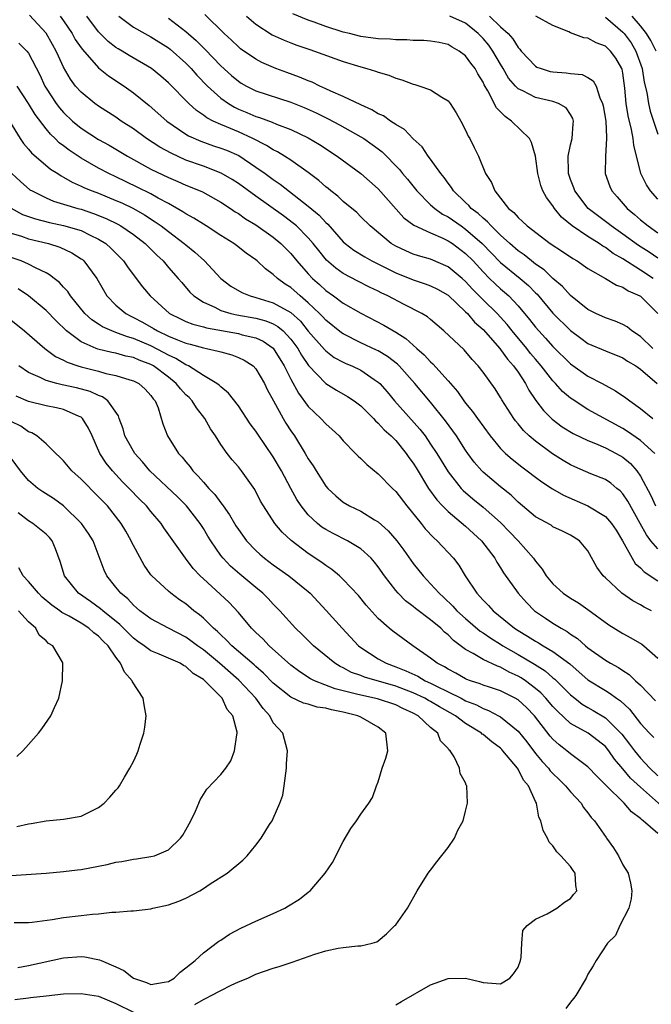
# Model space of a CAD drawing. Units: inches. Extents: x 2592000 to 2595000, y 1506000 to 1509000.
# Drawn here: x 2592266 to 2592338, y 1507994 to 1508107 of the extents above; entities that cross this region are included whole.
import ezdxf

# ---------------------------------------------------------------- set-up
doc = ezdxf.new("R2010")
doc.units = ezdxf.units.IN
doc.header["$MEASUREMENT"] = 0
doc.layers.add('LD25921506_2ft', color=110, linetype='Continuous')

msp = doc.modelspace()

# ---------------------------------------------------------------- linework, layer by layer
at = {"layer": 'LD25921506_2ft'}
for points, elevation in [([(2592339, 1508046.07), (2592338.2, 1508047), (2592337.68, 1508047.68), (2592336.99, 1508049), (2592335.55, 1508051.55), (2592335, 1508052.38), (2592334.7, 1508052.7), (2592334.32, 1508053), (2592333.61, 1508053.61), (2592333, 1508054.01), (2592331.32, 1508054.67), (2592329.48, 1508055.48), (2592329, 1508055.7), (2592328.18, 1508056.18), (2592326.95, 1508056.94), (2592325, 1508058.38), (2592324.27, 1508059), (2592323.62, 1508059.62), (2592323, 1508060.39), (2592322.72, 1508060.72), (2592322.51, 1508061), (2592321.14, 1508063.14), (2592321, 1508063.4), (2592320.37, 1508064.37), (2592319, 1508066.28), (2592318.45, 1508067), (2592317.74, 1508067.74), (2592316.83, 1508068.83), (2592314.51, 1508071), (2592313, 1508072.29), (2592312.63, 1508072.63), (2592311.99, 1508073), (2592309.99, 1508074.01), (2592308.1, 1508075), (2592307.35, 1508075.35), (2592307, 1508075.53), (2592306, 1508076), (2592304.68, 1508076.68), (2592303, 1508077.58), (2592302.17, 1508078.17), (2592301.1, 1508079.1), (2592300.19, 1508080.19), (2592299.57, 1508081), (2592299, 1508081.65), (2592297.64, 1508083), (2592297.3, 1508083.3), (2592296.17, 1508084.17), (2592293, 1508086.4), (2592291, 1508087.85), (2592290.31, 1508088.31), (2592289.05, 1508089.05), (2592287, 1508089.82), (2592285, 1508090.54), (2592283.31, 1508091.31), (2592282.02, 1508092.02), (2592280.5, 1508093), (2592279, 1508094.09), (2592277.6, 1508095), (2592277, 1508095.43), (2592275, 1508096.7), (2592274.58, 1508097), (2592273, 1508098.3), (2592272.38, 1508099), (2592271.78, 1508099.78), (2592271, 1508101.16), (2592270.41, 1508102.41), (2592270.17, 1508103), (2592269.74, 1508103.74), (2592269, 1508105.06), (2592267.11, 1508107.11)], 8392), ([(2592270.63, 1508107), (2592271, 1508106.47), (2592271.97, 1508105), (2592272.34, 1508104.34), (2592273, 1508103.38), (2592273.16, 1508103.16), (2592275, 1508101.07), (2592276.15, 1508100.15), (2592277.92, 1508099), (2592279, 1508098.24), (2592280.78, 1508096.78), (2592282.82, 1508095), (2592285, 1508093.51), (2592285.31, 1508093.31), (2592286.69, 1508092.69), (2592288.17, 1508092.17), (2592289, 1508091.91), (2592289.65, 1508091.65), (2592291.04, 1508091.04), (2592293, 1508089.73), (2592294.05, 1508089), (2592295, 1508088.31), (2592295.79, 1508087.79), (2592299, 1508085.28), (2592300.24, 1508084.24), (2592301, 1508083.4), (2592301.22, 1508083.22), (2592303, 1508081.2), (2592303.22, 1508081), (2592304.23, 1508080.23), (2592305.46, 1508079.46), (2592306.28, 1508079), (2592309, 1508077.65), (2592311, 1508076.84), (2592312.38, 1508076.38), (2592313, 1508076.15), (2592313.77, 1508075.77), (2592315, 1508075.09), (2592317, 1508073.2), (2592317.2, 1508073), (2592318.02, 1508072.02), (2592319, 1508071.16), (2592320.9, 1508069), (2592321, 1508068.89), (2592321.78, 1508067.78), (2592322.49, 1508067), (2592323, 1508066.28), (2592323.86, 1508065), (2592324.24, 1508064.24), (2592325.05, 1508063.05), (2592325.9, 1508061.9), (2592326.9, 1508060.9), (2592328.05, 1508060.05), (2592329.29, 1508059.29), (2592331, 1508058.46), (2592331.88, 1508058.12), (2592333, 1508057.64), (2592334.23, 1508057), (2592335, 1508056.55), (2592335.85, 1508055.85), (2592336.59, 1508055), (2592337, 1508054.41), (2592338.19, 1508052.19), (2592338.74, 1508051)], 8390), ([(2592338.64, 1508057), (2592337, 1508058.47), (2592335.52, 1508059.52), (2592335, 1508059.85), (2592331, 1508062), (2592329.18, 1508063.18), (2592329, 1508063.3), (2592328.09, 1508064.09), (2592327.28, 1508065), (2592327, 1508065.28), (2592325.66, 1508067), (2592325, 1508067.76), (2592324.43, 1508068.43), (2592323.99, 1508069), (2592322.32, 1508071), (2592321.74, 1508071.74), (2592321, 1508072.57), (2592320.6, 1508073), (2592319, 1508074.56), (2592317.78, 1508075.78), (2592317, 1508076.65), (2592316.6, 1508077), (2592315, 1508078.34), (2592313, 1508079.19), (2592311.6, 1508079.6), (2592311, 1508079.79), (2592310.15, 1508080.15), (2592309, 1508080.7), (2592308.49, 1508081), (2592306.08, 1508083), (2592305, 1508084.06), (2592304.54, 1508084.54), (2592303, 1508085.81), (2592302.4, 1508086.4), (2592301.59, 1508087), (2592301.28, 1508087.28), (2592301, 1508087.48), (2592300.21, 1508088.21), (2592299, 1508089.11), (2592297, 1508090.54), (2592296.29, 1508091), (2592295.49, 1508091.49), (2592295, 1508091.72), (2592294.22, 1508092.22), (2592292.66, 1508093), (2592291, 1508093.76), (2592289.66, 1508094.34), (2592289, 1508094.6), (2592288.13, 1508095), (2592287.38, 1508095.38), (2592287, 1508095.68), (2592286.2, 1508096.2), (2592285.33, 1508097), (2592283, 1508099.35), (2592282.12, 1508100.12), (2592281.07, 1508101), (2592278.5, 1508102.5), (2592277.69, 1508103), (2592277.25, 1508103.25), (2592277, 1508103.41), (2592276.1, 1508104.1), (2592275.17, 1508105), (2592275, 1508105.18), (2592273.68, 1508107)], 8388), ([(2592277.31, 1508107), (2592279, 1508105.73), (2592280.29, 1508105), (2592281, 1508104.62), (2592283, 1508103.36), (2592283.2, 1508103.2), (2592285, 1508101.6), (2592285.6, 1508101), (2592286.25, 1508100.25), (2592287.48, 1508099), (2592289, 1508097.61), (2592289.86, 1508097), (2592290.57, 1508096.57), (2592291, 1508096.37), (2592291.98, 1508095.98), (2592293, 1508095.52), (2592293.41, 1508095.41), (2592294.87, 1508094.87), (2592295.35, 1508094.65), (2592297, 1508094.02), (2592299, 1508093.07), (2592300.3, 1508092.3), (2592302.31, 1508091), (2592305, 1508088.99), (2592307, 1508087.26), (2592309.95, 1508083.95), (2592311.09, 1508083.09), (2592313, 1508082.2), (2592314.38, 1508081.62), (2592315, 1508081.32), (2592315.49, 1508081), (2592317, 1508079.87), (2592317.85, 1508079), (2592319, 1508077.74), (2592319.74, 1508077), (2592320.38, 1508076.38), (2592321, 1508075.81), (2592321.44, 1508075.44), (2592321.93, 1508075), (2592323, 1508073.88), (2592324.32, 1508072.32), (2592325, 1508071.43), (2592325.37, 1508071), (2592326.16, 1508070.16), (2592327, 1508069.21), (2592329, 1508067.24), (2592331, 1508065.83), (2592332.62, 1508065), (2592334.17, 1508064.17), (2592335.35, 1508063.35), (2592335.78, 1508063), (2592337, 1508062.14), (2592338.44, 1508061)], 8386), ([(2592283, 1508106.77), (2592285, 1508105.25), (2592286.19, 1508104.19), (2592287, 1508103.36), (2592287.19, 1508103.19), (2592289, 1508101.31), (2592290.22, 1508100.22), (2592291, 1508099.55), (2592291.34, 1508099.34), (2592291.94, 1508099), (2592293, 1508098.47), (2592297, 1508097.15), (2592298.53, 1508096.53), (2592299.92, 1508095.92), (2592301.26, 1508095.26), (2592302.56, 1508094.56), (2592305, 1508093.21), (2592305.34, 1508093), (2592306.32, 1508092.32), (2592307, 1508091.81), (2592307.46, 1508091.46), (2592309.45, 1508089.45), (2592309.8, 1508089), (2592310.35, 1508088.35), (2592311.43, 1508087), (2592313, 1508085.43), (2592313.47, 1508085), (2592314.36, 1508084.36), (2592315, 1508084.03), (2592316.48, 1508083), (2592317, 1508082.65), (2592318.9, 1508081), (2592321, 1508078.84), (2592323.23, 1508077), (2592324.19, 1508076.19), (2592325, 1508075.35), (2592325.18, 1508075.19), (2592327, 1508073.03), (2592329, 1508071.06), (2592330.17, 1508070.17), (2592331, 1508069.57), (2592333, 1508068.71), (2592335, 1508067.91), (2592335.54, 1508067.54), (2592336.48, 1508067), (2592337, 1508066.63), (2592338.93, 1508065)], 8384), ([(2592338.44, 1508069), (2592337, 1508070.38), (2592336.03, 1508071), (2592335.47, 1508071.47), (2592335, 1508071.75), (2592334.13, 1508072.13), (2592333, 1508072.5), (2592331.92, 1508073), (2592331, 1508073.46), (2592329, 1508075.04), (2592328.08, 1508076.08), (2592327, 1508077.01), (2592325.99, 1508077.99), (2592325, 1508078.64), (2592324.54, 1508079), (2592323.7, 1508079.7), (2592323, 1508080.17), (2592322.05, 1508081), (2592321, 1508081.95), (2592319.91, 1508083), (2592319.49, 1508083.49), (2592319, 1508083.88), (2592318.43, 1508084.43), (2592317.64, 1508085), (2592317.36, 1508085.36), (2592317, 1508085.68), (2592315.63, 1508087), (2592315.4, 1508087.4), (2592315, 1508087.89), (2592314.54, 1508088.54), (2592314.16, 1508089), (2592313, 1508090.63), (2592312.71, 1508091), (2592312.04, 1508092.04), (2592311, 1508092.95), (2592310.02, 1508094.02), (2592309, 1508094.6), (2592308.41, 1508095), (2592307.59, 1508095.59), (2592307, 1508095.84), (2592306.29, 1508096.29), (2592305, 1508096.84), (2592303, 1508097.8), (2592301.57, 1508098.43), (2592301, 1508098.7), (2592300.31, 1508099), (2592299.43, 1508099.43), (2592299, 1508099.58), (2592298, 1508100), (2592296.53, 1508100.53), (2592295.3, 1508101), (2592293.7, 1508101.7), (2592293, 1508102.07), (2592291.26, 1508103.26), (2592291, 1508103.48), (2592290.23, 1508104.23), (2592289.38, 1508105), (2592287.17, 1508107.17)], 8382), ([(2592291.92, 1508107), (2592293, 1508106.06), (2592294.87, 1508104.87), (2592296.25, 1508104.25), (2592297, 1508103.94), (2592297.69, 1508103.69), (2592299.17, 1508103.17), (2592299.73, 1508103), (2592303, 1508101.81), (2592305, 1508101.18), (2592305.71, 1508101), (2592306.71, 1508100.71), (2592307, 1508100.57), (2592308.23, 1508100.23), (2592309, 1508099.9), (2592309.71, 1508099.71), (2592311, 1508099.23), (2592311.19, 1508099.19), (2592311.76, 1508099), (2592313, 1508098.55), (2592314.29, 1508097.71), (2592315, 1508097.3), (2592315.23, 1508097), (2592315.93, 1508095.94), (2592316.47, 1508095), (2592317, 1508093.95), (2592317.28, 1508093.28), (2592317.48, 1508093), (2592317.99, 1508091.99), (2592318.46, 1508091), (2592319.27, 1508089), (2592319.98, 1508087.98), (2592320.33, 1508087), (2592321.92, 1508085), (2592322.53, 1508084.53), (2592323, 1508083.97), (2592323.53, 1508083.53), (2592324.06, 1508083), (2592326.67, 1508081), (2592328.08, 1508080.08), (2592329.27, 1508079.27), (2592329.76, 1508079), (2592331, 1508078.12), (2592333, 1508076.98), (2592334.25, 1508076.25), (2592335, 1508076.02), (2592335.6, 1508075.6), (2592336.94, 1508075), (2592337, 1508074.96), (2592339, 1508073)], 8380), ([(2592338.48, 1508077), (2592337, 1508077.96), (2592335, 1508079.23), (2592333.87, 1508079.87), (2592333, 1508080.53), (2592332.69, 1508080.69), (2592332.28, 1508081), (2592331, 1508081.79), (2592329.21, 1508083), (2592327.99, 1508083.99), (2592327.19, 1508085), (2592327, 1508085.3), (2592326.25, 1508086.25), (2592325.84, 1508087), (2592325.61, 1508087.61), (2592325.25, 1508089), (2592325, 1508091), (2592324.56, 1508092.56), (2592324.32, 1508093), (2592322.26, 1508095), (2592321.51, 1508095.51), (2592321, 1508096.05), (2592320.52, 1508096.52), (2592319.53, 1508098.47), (2592319.13, 1508099.13), (2592319, 1508099.43), (2592318.41, 1508100.41), (2592318.08, 1508101), (2592317.61, 1508101.61), (2592317, 1508102.44), (2592316.25, 1508103), (2592315.45, 1508103.45), (2592315, 1508103.74), (2592313.98, 1508103.98), (2592313, 1508104.13), (2592312.22, 1508104.22), (2592311, 1508104.21), (2592310.28, 1508104.28), (2592309, 1508104.29), (2592308.36, 1508104.36), (2592307, 1508104.41), (2592305, 1508104.67), (2592303.73, 1508105), (2592303, 1508105.16), (2592301, 1508105.79), (2592299.69, 1508106.31), (2592299, 1508106.54), (2592297.25, 1508107.25)], 8378), ([(2592339, 1508079.32), (2592338, 1508080), (2592336.77, 1508080.77), (2592335, 1508082.07), (2592333.66, 1508083), (2592333.3, 1508083.3), (2592331.01, 1508085), (2592329.5, 1508087), (2592329.37, 1508087.37), (2592329, 1508088.33), (2592328.78, 1508089), (2592328.76, 1508089.24), (2592328.74, 1508091), (2592329, 1508092.27), (2592329.18, 1508093), (2592329.31, 1508094.69), (2592329.34, 1508095), (2592329.27, 1508095.27), (2592329, 1508095.73), (2592328.49, 1508096.49), (2592327.62, 1508097), (2592327, 1508097.22), (2592325, 1508097.69), (2592323.56, 1508098.44), (2592323, 1508098.69), (2592322.7, 1508099), (2592321.91, 1508099.91), (2592321.3, 1508101), (2592321, 1508101.5), (2592320.13, 1508103), (2592319.66, 1508103.66), (2592319, 1508104.44), (2592318.45, 1508105), (2592317, 1508106.2), (2592315.19, 1508107)], 8376), ([(2592319.72, 1508107), (2592321, 1508105.77), (2592321.87, 1508105), (2592322.41, 1508104.41), (2592323, 1508103.41), (2592323.21, 1508103.21), (2592323.35, 1508103), (2592325, 1508101.26), (2592325.17, 1508101.17), (2592325.63, 1508101), (2592326.68, 1508100.68), (2592327, 1508100.61), (2592328.52, 1508100.52), (2592329, 1508100.43), (2592330.32, 1508100.32), (2592331, 1508099.98), (2592331.61, 1508099.61), (2592331.94, 1508099), (2592332.35, 1508097.65), (2592332.68, 1508097), (2592332.74, 1508096.74), (2592333.03, 1508095), (2592333.12, 1508093.12), (2592333.14, 1508093), (2592332.99, 1508091), (2592332.96, 1508089), (2592333.51, 1508087.51), (2592333.74, 1508087), (2592334.35, 1508086.35), (2592335.49, 1508085), (2592336.32, 1508084.32), (2592337, 1508083.72), (2592337.89, 1508083), (2592339, 1508082.23)], 8374), ([(2592339, 1508086.05), (2592338.14, 1508087), (2592337.69, 1508087.69), (2592337.06, 1508089), (2592336.24, 1508092.24), (2592336.18, 1508093), (2592335.98, 1508094.02), (2592335.59, 1508095.59), (2592335.36, 1508097), (2592335.23, 1508098.77), (2592335, 1508100.47), (2592334.92, 1508100.92), (2592334.89, 1508101), (2592334.19, 1508102.19), (2592333.58, 1508103), (2592333, 1508103.55), (2592331.93, 1508103.93), (2592331, 1508104.48), (2592330.51, 1508104.51), (2592329, 1508105.09), (2592328.82, 1508105.18), (2592327, 1508105.92), (2592325.02, 1508107)], 8372), ([(2592333, 1508106.86), (2592335, 1508105.17), (2592335.15, 1508105), (2592335.93, 1508103.93), (2592336.48, 1508103), (2592337.22, 1508101), (2592337.45, 1508099.45), (2592337.72, 1508098.27), (2592337.91, 1508097), (2592338.13, 1508096.13), (2592339, 1508093.48)], 8370), ([(2592338.81, 1508103), (2592338.18, 1508104.19), (2592337.68, 1508105), (2592337, 1508105.89), (2592336.04, 1508107)], 8368), ([(2592265.9, 1508103.9), (2592266.8, 1508103), (2592267, 1508102.76), (2592268.29, 1508100.29), (2592268.85, 1508099), (2592269, 1508098.76), (2592270.17, 1508097), (2592270.52, 1508096.52), (2592271, 1508095.98), (2592272.02, 1508095), (2592273, 1508094.17), (2592275, 1508092.89), (2592276.23, 1508092.23), (2592277, 1508091.79), (2592278.31, 1508091), (2592281, 1508089.51), (2592283, 1508088.55), (2592284.09, 1508088.09), (2592285, 1508087.66), (2592285.48, 1508087.48), (2592286.89, 1508086.89), (2592289, 1508085.73), (2592290.11, 1508085), (2592290.63, 1508084.63), (2592291, 1508084.42), (2592291.83, 1508083.83), (2592293, 1508083.15), (2592295, 1508081.72), (2592295.86, 1508081), (2592297, 1508079.84), (2592297.7, 1508079), (2592299, 1508077.53), (2592299.49, 1508077), (2592300.29, 1508076.29), (2592301, 1508075.62), (2592301.88, 1508075), (2592303, 1508074.18), (2592305, 1508073.03), (2592307.65, 1508071.65), (2592309, 1508070.86), (2592310.15, 1508070.15), (2592311.42, 1508069), (2592312.26, 1508068.26), (2592313, 1508067.46), (2592313.25, 1508067.25), (2592315, 1508065.31), (2592316.07, 1508064.07), (2592316.79, 1508063), (2592317, 1508062.73), (2592317.8, 1508061.8), (2592318.35, 1508061), (2592319.82, 1508059), (2592321, 1508057.57), (2592321.57, 1508057), (2592322.33, 1508056.33), (2592323.45, 1508055.45), (2592324.06, 1508055), (2592325, 1508054.27), (2592325.73, 1508053.73), (2592326.96, 1508052.96), (2592328.22, 1508052.22), (2592331, 1508051), (2592333, 1508049.8), (2592333.71, 1508049), (2592334.22, 1508048.22), (2592334.95, 1508047), (2592336.05, 1508045), (2592336.42, 1508044.42), (2592337, 1508043.91), (2592337.44, 1508043.44), (2592339, 1508042.41)], 8394), ([(2592338.27, 1508039), (2592337.43, 1508039.43), (2592337, 1508039.69), (2592336.13, 1508040.13), (2592334.87, 1508041), (2592333, 1508042.78), (2592332.75, 1508043), (2592332, 1508044), (2592331, 1508045.85), (2592330.05, 1508047), (2592329, 1508047.64), (2592328.1, 1508048.1), (2592327, 1508048.62), (2592326.78, 1508048.78), (2592325, 1508049.75), (2592323, 1508051.41), (2592322.21, 1508052.21), (2592321, 1508053.18), (2592319, 1508054.85), (2592318.85, 1508055), (2592317.99, 1508055.99), (2592317.25, 1508057), (2592317, 1508057.36), (2592315.96, 1508059), (2592314.72, 1508060.72), (2592313, 1508062.87), (2592311.19, 1508065), (2592309.4, 1508067), (2592309.2, 1508067.2), (2592308.08, 1508068.08), (2592307, 1508068.71), (2592306.81, 1508068.81), (2592305, 1508069.63), (2592303, 1508070.67), (2592302.8, 1508070.8), (2592301, 1508072.24), (2592300.64, 1508072.64), (2592300.29, 1508073), (2592299, 1508074.21), (2592298.06, 1508075), (2592297, 1508075.95), (2592296.36, 1508076.36), (2592295.47, 1508077), (2592295, 1508077.46), (2592294.1, 1508078.1), (2592293.17, 1508079), (2592293, 1508079.14), (2592291.9, 1508079.9), (2592290.78, 1508080.78), (2592290.49, 1508081), (2592289, 1508081.93), (2592287.33, 1508083), (2592287, 1508083.19), (2592285.9, 1508083.9), (2592285, 1508084.37), (2592284.63, 1508084.63), (2592283, 1508085.56), (2592281.81, 1508086.19), (2592281, 1508086.66), (2592279.44, 1508087.44), (2592277, 1508088.63), (2592276.19, 1508089), (2592275, 1508089.62), (2592273, 1508090.74), (2592271.65, 1508091.65), (2592271, 1508092.16), (2592270.51, 1508092.51), (2592270.03, 1508093), (2592269.5, 1508093.5), (2592269, 1508094.11), (2592267.74, 1508095.74), (2592267, 1508097), (2592265.71, 1508099)], 8396), ([(2592264.81, 1508095), (2592266.02, 1508093), (2592266.42, 1508092.42), (2592267, 1508091.77), (2592267.35, 1508091.35), (2592269.51, 1508089.51), (2592270.34, 1508089), (2592270.73, 1508088.73), (2592271, 1508088.6), (2592272, 1508088), (2592273, 1508087.57), (2592273.38, 1508087.38), (2592274.28, 1508087), (2592275, 1508086.74), (2592277, 1508085.93), (2592277.65, 1508085.65), (2592279, 1508085), (2592280.27, 1508084.27), (2592281.49, 1508083.49), (2592282.17, 1508083), (2592283, 1508082.35), (2592284.81, 1508081), (2592285, 1508080.83), (2592286.01, 1508080.01), (2592287.14, 1508079), (2592289, 1508077), (2592290.13, 1508076.13), (2592291.39, 1508075.39), (2592292.34, 1508075), (2592293, 1508074.83), (2592295, 1508074.22), (2592297, 1508073.09), (2592298.1, 1508072.1), (2592299, 1508070.99), (2592300.86, 1508068.86), (2592301, 1508068.72), (2592301.98, 1508067.98), (2592303, 1508067.42), (2592303.29, 1508067.29), (2592303.98, 1508067), (2592305, 1508066.51), (2592306.55, 1508065.45), (2592307, 1508065.16), (2592307.17, 1508065), (2592308.02, 1508064.02), (2592308.86, 1508063), (2592311.78, 1508059.78), (2592312.36, 1508059), (2592313, 1508058.07), (2592313.7, 1508057), (2592315, 1508054.88), (2592316.51, 1508053), (2592316.74, 1508052.74), (2592317.82, 1508051.82), (2592319, 1508050.85), (2592321, 1508049.08), (2592322.03, 1508048.03), (2592323, 1508047), (2592324.78, 1508045), (2592325, 1508044.68), (2592325.76, 1508043.76), (2592326.23, 1508043), (2592327, 1508042.08), (2592328.18, 1508041), (2592329, 1508040.44), (2592329.9, 1508039.9), (2592331, 1508039.14), (2592333.38, 1508037.38), (2592335, 1508036.4), (2592335.92, 1508035.92), (2592337.17, 1508035.17), (2592337.38, 1508035), (2592339, 1508033.59)], 8398), ([(2592265.09, 1508089), (2592266.07, 1508088.07), (2592267.15, 1508087.15), (2592267.4, 1508087), (2592269, 1508086.2), (2592269.84, 1508085.84), (2592271, 1508085.51), (2592272.65, 1508085), (2592273, 1508084.91), (2592274.44, 1508084.44), (2592275.87, 1508083.87), (2592277.21, 1508083.21), (2592277.57, 1508083), (2592279, 1508082.01), (2592280.32, 1508081), (2592281.66, 1508079.66), (2592282.38, 1508079), (2592283, 1508078.27), (2592284.12, 1508077), (2592284.52, 1508076.52), (2592285.44, 1508075.44), (2592285.89, 1508075), (2592287, 1508074.27), (2592288.29, 1508073.71), (2592289, 1508073.35), (2592290.15, 1508073), (2592290.84, 1508072.84), (2592293, 1508072.46), (2592294.15, 1508072.15), (2592295, 1508071.81), (2592295.52, 1508071.52), (2592296.13, 1508071), (2592297, 1508070.07), (2592297.79, 1508069), (2592298.23, 1508068.23), (2592299.04, 1508067.04), (2592301, 1508065), (2592302.24, 1508064.24), (2592303.5, 1508063.5), (2592304.26, 1508063), (2592305, 1508062.43), (2592306.45, 1508061), (2592306.71, 1508060.71), (2592307, 1508060.47), (2592307.68, 1508059.68), (2592308.47, 1508059), (2592309, 1508058.46), (2592310.2, 1508057), (2592310.52, 1508056.52), (2592311, 1508055.88), (2592311.33, 1508055.33), (2592312.77, 1508053), (2592313.7, 1508051.7), (2592314.36, 1508051), (2592315, 1508050.35), (2592317, 1508048.67), (2592318.81, 1508047), (2592320.33, 1508045), (2592320.57, 1508044.57), (2592321, 1508043.92), (2592321.35, 1508043.35), (2592323, 1508041), (2592323.95, 1508039.95), (2592324.89, 1508039), (2592326.14, 1508038.14), (2592327, 1508037.58), (2592327.92, 1508037), (2592328.62, 1508036.62), (2592329, 1508036.34), (2592329.82, 1508035.82), (2592330.73, 1508035), (2592331, 1508034.78), (2592333, 1508033.34), (2592333.57, 1508033), (2592334.5, 1508032.5), (2592335, 1508032.16), (2592335.72, 1508031.72), (2592336.44, 1508031), (2592337, 1508030.48), (2592338.72, 1508028.72)], 8400), ([(2592265, 1508085.02), (2592266.32, 1508084.32), (2592267.8, 1508083.8), (2592269.39, 1508083.39), (2592271, 1508083.07), (2592273, 1508082.47), (2592274.06, 1508081.94), (2592275, 1508081.51), (2592275.82, 1508081), (2592276.44, 1508080.44), (2592277.87, 1508079), (2592278.32, 1508078.32), (2592279.31, 1508077), (2592280.03, 1508076.03), (2592280.92, 1508075), (2592283.13, 1508073), (2592284.37, 1508072.37), (2592285, 1508072.08), (2592285.78, 1508071.77), (2592287, 1508071.47), (2592287.36, 1508071.36), (2592291, 1508070.7), (2592291.43, 1508070.57), (2592293, 1508070.2), (2592293.83, 1508069.83), (2592295, 1508069.02), (2592296.25, 1508067), (2592297, 1508065.5), (2592297.88, 1508063.88), (2592299, 1508062.35), (2592300.43, 1508061), (2592301, 1508060.37), (2592301.74, 1508059.74), (2592302.52, 1508059), (2592303, 1508058.44), (2592304.42, 1508057), (2592304.7, 1508056.69), (2592305, 1508056.42), (2592305.71, 1508055.71), (2592307, 1508054.65), (2592308.62, 1508053), (2592309, 1508052.65), (2592310.29, 1508051), (2592311.91, 1508049), (2592312.38, 1508048.38), (2592313.35, 1508047.35), (2592313.75, 1508047), (2592315.6, 1508045), (2592316.21, 1508044.21), (2592316.96, 1508043), (2592318.29, 1508041), (2592318.64, 1508040.64), (2592319, 1508040.23), (2592319.61, 1508039.61), (2592320.15, 1508039), (2592322.61, 1508037), (2592323, 1508036.74), (2592324.1, 1508036.1), (2592325, 1508035.51), (2592325.34, 1508035.34), (2592325.88, 1508035), (2592327, 1508034.35), (2592328.92, 1508032.92), (2592330, 1508032), (2592331, 1508031.12), (2592333, 1508029.88), (2592333.56, 1508029.56), (2592334.27, 1508029), (2592334.71, 1508028.71), (2592335.74, 1508027.74), (2592337, 1508026.12), (2592338.05, 1508025), (2592338.53, 1508024.53)], 8402), ([(2592265, 1508082.16), (2592266.18, 1508081.82), (2592267, 1508081.54), (2592269.26, 1508081), (2592270.58, 1508080.58), (2592271.94, 1508079.94), (2592273, 1508079.26), (2592273.15, 1508079.15), (2592273.33, 1508079), (2592274.8, 1508077), (2592275.97, 1508075), (2592277, 1508073.94), (2592278.11, 1508073), (2592278.69, 1508072.69), (2592279, 1508072.55), (2592280.02, 1508072.02), (2592281.29, 1508071.29), (2592281.76, 1508071), (2592283, 1508070.41), (2592284.03, 1508069.97), (2592285, 1508069.59), (2592285.48, 1508069.48), (2592287, 1508069.07), (2592287.37, 1508069), (2592288.7, 1508068.7), (2592289, 1508068.6), (2592290.26, 1508068.26), (2592291, 1508067.96), (2592291.66, 1508067.66), (2592292.69, 1508067), (2592293, 1508066.68), (2592293.98, 1508065), (2592294.31, 1508064.31), (2592295.01, 1508063.01), (2592296.12, 1508061), (2592296.45, 1508060.45), (2592297, 1508059.59), (2592297.41, 1508059), (2592298.66, 1508057), (2592299, 1508056.38), (2592299.56, 1508055.56), (2592299.9, 1508055), (2592301, 1508053.25), (2592301.22, 1508053), (2592302.15, 1508052.15), (2592303, 1508051.44), (2592303.72, 1508051), (2592305, 1508050.38), (2592306.58, 1508049.42), (2592307, 1508049.18), (2592308.16, 1508048.16), (2592309.13, 1508047), (2592309.92, 1508045.92), (2592311, 1508044.4), (2592312.13, 1508043), (2592313, 1508042.09), (2592313.97, 1508041), (2592314.52, 1508040.52), (2592315.54, 1508039.54), (2592316.01, 1508039), (2592317, 1508038.11), (2592318.68, 1508036.68), (2592319, 1508036.49), (2592319.87, 1508035.87), (2592321, 1508035.18), (2592321.28, 1508035), (2592323, 1508034.02), (2592324.89, 1508032.89), (2592326.12, 1508032.12), (2592327, 1508031.35), (2592327.2, 1508031.2), (2592329, 1508029.4), (2592329.49, 1508029), (2592330.34, 1508028.34), (2592331, 1508027.93), (2592331.6, 1508027.6), (2592333, 1508026.76), (2592334.89, 1508024.89), (2592335.77, 1508023.77), (2592336.32, 1508023), (2592337, 1508022.15), (2592338.09, 1508021), (2592339, 1508020.13)], 8404), ([(2592340.09, 1508016.09), (2592337, 1508018.82), (2592335.87, 1508019.87), (2592335, 1508020.94), (2592334.05, 1508022.05), (2592333.39, 1508023), (2592333, 1508023.47), (2592332.15, 1508024.15), (2592331.01, 1508025), (2592329, 1508026.13), (2592327.51, 1508027.51), (2592327, 1508028.05), (2592326.18, 1508029), (2592325.61, 1508029.61), (2592325, 1508030.12), (2592323.84, 1508031), (2592323.34, 1508031.34), (2592323, 1508031.54), (2592322, 1508032), (2592321, 1508032.55), (2592320.66, 1508032.66), (2592319, 1508033.43), (2592317.88, 1508034.12), (2592317, 1508034.59), (2592315.62, 1508035.62), (2592315, 1508036.25), (2592314.57, 1508036.57), (2592314.16, 1508037), (2592313, 1508037.97), (2592311.26, 1508039.26), (2592311, 1508039.49), (2592310.13, 1508040.13), (2592309.27, 1508041), (2592309, 1508041.31), (2592307.71, 1508043), (2592307, 1508044.04), (2592306.57, 1508044.57), (2592306.19, 1508045), (2592305, 1508046.08), (2592303.49, 1508047), (2592301.84, 1508047.84), (2592301, 1508048.3), (2592300.57, 1508048.57), (2592300.04, 1508049), (2592299, 1508049.97), (2592298.17, 1508051), (2592297.71, 1508051.71), (2592296.99, 1508052.99), (2592295.92, 1508055), (2592295, 1508056.6), (2592293.21, 1508059.21), (2592293, 1508059.54), (2592292.37, 1508060.37), (2592291, 1508062.42), (2592289.89, 1508063.89), (2592289, 1508064.61), (2592288.81, 1508064.81), (2592288.55, 1508065), (2592287, 1508065.92), (2592285.28, 1508067), (2592285.1, 1508067.1), (2592285, 1508067.12), (2592283.86, 1508067.86), (2592283, 1508068.23), (2592282.51, 1508068.51), (2592281, 1508069.29), (2592279, 1508070.14), (2592278.31, 1508070.31), (2592277, 1508070.82), (2592276.51, 1508071), (2592275.45, 1508071.45), (2592275, 1508071.77), (2592274.25, 1508072.25), (2592273.45, 1508073), (2592271.8, 1508075), (2592271.49, 1508075.49), (2592271, 1508076.01), (2592270.53, 1508076.53), (2592269.91, 1508077), (2592269.41, 1508077.41), (2592269, 1508077.64), (2592267.78, 1508078.22), (2592267, 1508078.65), (2592266.15, 1508079), (2592265, 1508079.38)], 8406), ([(2592339, 1508013.54), (2592337.3, 1508015), (2592337.12, 1508015.12), (2592337, 1508015.26), (2592336, 1508016), (2592335.15, 1508017), (2592333.05, 1508019.05), (2592333, 1508019.11), (2592332.05, 1508020.05), (2592331, 1508021.17), (2592329, 1508022.66), (2592328.6, 1508023), (2592327.69, 1508023.69), (2592327, 1508024.32), (2592326.68, 1508024.68), (2592324.88, 1508027), (2592323.95, 1508027.95), (2592323, 1508028.81), (2592322.68, 1508029), (2592321, 1508029.85), (2592319.75, 1508030.25), (2592319, 1508030.51), (2592318.66, 1508030.66), (2592317.58, 1508031), (2592317.16, 1508031.16), (2592317, 1508031.23), (2592315.87, 1508031.87), (2592315, 1508032.31), (2592314.58, 1508032.58), (2592313.74, 1508033), (2592313, 1508033.59), (2592310.97, 1508035), (2592309.82, 1508035.82), (2592308.67, 1508036.67), (2592308.26, 1508037), (2592307, 1508038.13), (2592305.64, 1508039.64), (2592304.74, 1508040.74), (2592303, 1508042.58), (2592302.56, 1508043), (2592301.71, 1508043.71), (2592301, 1508044.17), (2592300.54, 1508044.54), (2592299, 1508045.55), (2592297.03, 1508047.03), (2592296, 1508048), (2592295.17, 1508049), (2592293.88, 1508051), (2592293.55, 1508051.55), (2592292.87, 1508052.87), (2592291.35, 1508055), (2592291, 1508055.45), (2592290.28, 1508056.28), (2592289.72, 1508057), (2592289, 1508058.01), (2592288.38, 1508059), (2592287.82, 1508059.82), (2592287.16, 1508061), (2592286.21, 1508062.21), (2592285.72, 1508063), (2592285.37, 1508063.37), (2592285, 1508063.71), (2592284.37, 1508064.37), (2592283.9, 1508065), (2592283, 1508065.72), (2592281.31, 1508067), (2592281, 1508067.17), (2592279.66, 1508067.66), (2592279, 1508067.96), (2592278.13, 1508068.13), (2592277, 1508068.45), (2592276.54, 1508068.54), (2592274.93, 1508068.93), (2592274.72, 1508069), (2592273, 1508069.75), (2592271.33, 1508071), (2592270.15, 1508072.15), (2592269, 1508073.35), (2592267, 1508075), (2592265.8, 1508075.8)], 8408), ([(2592264.58, 1508072.58), (2592266.55, 1508071), (2592268.84, 1508069), (2592270.07, 1508068.07), (2592271, 1508067.65), (2592271.41, 1508067.41), (2592272.64, 1508067), (2592273, 1508066.89), (2592275, 1508066.39), (2592275.85, 1508066.15), (2592277, 1508065.91), (2592278.59, 1508065.41), (2592279, 1508065.3), (2592279.6, 1508065), (2592280.33, 1508064.33), (2592281, 1508063.6), (2592281.24, 1508063.24), (2592281.47, 1508063), (2592281.81, 1508062.19), (2592282.36, 1508060.36), (2592282.89, 1508059), (2592284.17, 1508057), (2592284.58, 1508056.58), (2592285, 1508056.04), (2592285.47, 1508055.47), (2592285.79, 1508055), (2592286.41, 1508054.41), (2592287, 1508053.7), (2592287.62, 1508053), (2592288.31, 1508052.31), (2592289, 1508051.33), (2592289.16, 1508051.16), (2592289.25, 1508051), (2592289.99, 1508049.99), (2592290.55, 1508049), (2592290.72, 1508048.72), (2592291, 1508048.29), (2592291.94, 1508047), (2592293, 1508045.88), (2592293.46, 1508045.46), (2592294.01, 1508045), (2592295, 1508044.25), (2592296.77, 1508043), (2592299, 1508041.2), (2592299.23, 1508041), (2592301.05, 1508039.05), (2592302.89, 1508037), (2592304.74, 1508035), (2592305, 1508034.8), (2592307, 1508033.52), (2592307.93, 1508033), (2592309, 1508032.61), (2592310.15, 1508032.15), (2592311.52, 1508031.52), (2592312.38, 1508031), (2592313, 1508030.72), (2592313.58, 1508030.42), (2592315, 1508029.74), (2592316.48, 1508029), (2592317, 1508028.72), (2592318.24, 1508028.24), (2592319, 1508027.83), (2592319.61, 1508027.61), (2592320.78, 1508027), (2592321, 1508026.87), (2592323, 1508025.25), (2592324, 1508024), (2592325, 1508022.68), (2592325.77, 1508021.77), (2592326.47, 1508021), (2592326.69, 1508020.69), (2592327, 1508020.38), (2592327.71, 1508019.71), (2592328.42, 1508019), (2592329, 1508018.3), (2592330.22, 1508017), (2592330.5, 1508016.5), (2592331, 1508015.9), (2592331.38, 1508015.38), (2592331.76, 1508015), (2592333.07, 1508013.07), (2592333.13, 1508013), (2592333.91, 1508011.91), (2592334.5, 1508011), (2592335, 1508009.94), (2592335.59, 1508009), (2592335.85, 1508007.85), (2592336.01, 1508007), (2592335.95, 1508006.05), (2592335.66, 1508005), (2592334.64, 1508003), (2592334.14, 1508001.86), (2592333.22, 1508001), (2592331.93, 1507999), (2592331.6, 1507998.4), (2592331, 1507997.45), (2592330.78, 1507997), (2592329.6, 1507995), (2592329.34, 1507994.66), (2592329, 1507994.25), (2592328.47, 1507993.53)], 8410), ([(2592309, 1507993.94), (2592309.66, 1507994.34), (2592313, 1507996.25), (2592315, 1507996.95), (2592317, 1507996.99), (2592318.61, 1507996.61), (2592319, 1507996.5), (2592321, 1507996.33), (2592322.07, 1507997), (2592322.5, 1507997.5), (2592323, 1507998.25), (2592323.27, 1507999), (2592323.35, 1507999.35), (2592323.42, 1508001), (2592323.56, 1508002.44), (2592324.04, 1508003), (2592325, 1508003.73), (2592326.35, 1508004.35), (2592327.44, 1508005), (2592328.3, 1508005.7), (2592329, 1508006.12), (2592329.4, 1508006.6), (2592329.71, 1508007), (2592329.6, 1508007.6), (2592329.54, 1508009), (2592329.3, 1508009.3), (2592329, 1508009.78), (2592327.91, 1508011), (2592327.44, 1508011.44), (2592327, 1508012.13), (2592326.56, 1508012.56), (2592326.36, 1508013), (2592325.88, 1508013.88), (2592325.61, 1508015), (2592325.39, 1508015.39), (2592325.12, 1508017), (2592325, 1508017.21), (2592324.18, 1508019), (2592323.63, 1508019.63), (2592323, 1508020.9), (2592322.94, 1508021), (2592321.28, 1508023), (2592321.14, 1508023.14), (2592321, 1508023.28), (2592320.01, 1508024.01), (2592319, 1508024.86), (2592318.91, 1508024.91), (2592318.83, 1508025), (2592317, 1508026.13), (2592315.84, 1508027), (2592314.01, 1508028.01), (2592313, 1508028.62), (2592312.75, 1508028.75), (2592312.32, 1508029), (2592311, 1508029.62), (2592309, 1508030.38), (2592305.42, 1508031.42), (2592305, 1508031.59), (2592303.96, 1508031.96), (2592303, 1508032.48), (2592302.64, 1508032.64), (2592302.05, 1508033), (2592299.59, 1508035), (2592298.29, 1508036.29), (2592297.54, 1508037), (2592295.76, 1508039), (2592295, 1508039.75), (2592294.4, 1508040.4), (2592293.8, 1508041), (2592293, 1508041.65), (2592291.18, 1508043.18), (2592290.11, 1508044.11), (2592289.26, 1508045), (2592289, 1508045.34), (2592287.85, 1508047), (2592287.52, 1508047.52), (2592287, 1508048.42), (2592286.64, 1508049), (2592285.08, 1508051), (2592284.04, 1508052.04), (2592280.89, 1508055), (2592280.02, 1508056.02), (2592279.16, 1508057), (2592279, 1508057.25), (2592278.03, 1508059), (2592277.82, 1508059.82), (2592277.36, 1508061), (2592277.28, 1508061.28), (2592276.08, 1508063), (2592275.45, 1508063.45), (2592275, 1508063.61), (2592274.06, 1508064.06), (2592272.5, 1508064.5), (2592270.85, 1508064.85), (2592270.24, 1508065), (2592269, 1508065.34), (2592268.32, 1508065.68), (2592267, 1508066.24), (2592265.9, 1508067)], 8412), ([(2592286.02, 1507993.98), (2592287, 1507994.57), (2592287.3, 1507994.7), (2592287.89, 1507995), (2592289, 1507995.59), (2592290.19, 1507996.19), (2592291, 1507996.56), (2592292.07, 1507997), (2592293, 1507997.45), (2592295, 1507998.14), (2592295.67, 1507998.33), (2592297.17, 1507998.83), (2592299.75, 1507999.75), (2592301, 1508000.14), (2592302.43, 1508000.44), (2592303, 1508000.51), (2592304.68, 1508000.68), (2592305, 1508000.68), (2592306.31, 1508001), (2592306.84, 1508001.16), (2592307, 1508001.27), (2592307.94, 1508002.06), (2592308.91, 1508003), (2592309, 1508003.11), (2592310.34, 1508005), (2592311.47, 1508007), (2592312.72, 1508009), (2592313, 1508009.35), (2592313.7, 1508010.3), (2592315, 1508011.94), (2592315.72, 1508013), (2592316.1, 1508013.9), (2592316.72, 1508015), (2592317, 1508016.1), (2592317.21, 1508017), (2592317.14, 1508019), (2592317.08, 1508019.08), (2592317, 1508019.32), (2592316.39, 1508020.39), (2592316.3, 1508021), (2592315.69, 1508022.31), (2592315.23, 1508023), (2592315.1, 1508023.1), (2592315, 1508023.25), (2592314.14, 1508024.14), (2592313.82, 1508025), (2592313, 1508025.67), (2592311.57, 1508027), (2592311, 1508027.31), (2592309.83, 1508027.83), (2592309, 1508028.23), (2592306.92, 1508028.92), (2592305, 1508029.34), (2592304.52, 1508029.48), (2592302.08, 1508030.08), (2592299.71, 1508031), (2592299.24, 1508031.24), (2592298.02, 1508032.02), (2592297, 1508032.79), (2592294.53, 1508035), (2592293.79, 1508035.79), (2592293, 1508036.52), (2592292.52, 1508037), (2592291, 1508038.82), (2592289.94, 1508039.94), (2592288.91, 1508040.91), (2592287, 1508042.64), (2592286.62, 1508043), (2592285.83, 1508043.83), (2592284.94, 1508045), (2592282.49, 1508048.49), (2592282.16, 1508049), (2592281, 1508050.37), (2592280.49, 1508051), (2592279.74, 1508051.74), (2592278.52, 1508053), (2592277.76, 1508053.76), (2592276.61, 1508055), (2592275.89, 1508055.89), (2592275.16, 1508057), (2592274.27, 1508059), (2592273.87, 1508059.87), (2592273.16, 1508061), (2592273, 1508061.13), (2592272.79, 1508061.21), (2592271, 1508062.02), (2592270.2, 1508062.2), (2592269, 1508062.43), (2592267, 1508062.93), (2592265.56, 1508063.56)], 8414), ([(2592265.77, 1507998.23), (2592267, 1507998.43), (2592271, 1507999.33), (2592273, 1507999.47), (2592273.44, 1507999.43), (2592275.11, 1507999.11), (2592275.31, 1507999), (2592277, 1507998.31), (2592277.89, 1507997.89), (2592279, 1507996.99), (2592280.49, 1507996.49), (2592281, 1507996.26), (2592282.53, 1507996.53), (2592283, 1507996.6), (2592283.66, 1507997), (2592284.33, 1507997.67), (2592285, 1507998.16), (2592286.04, 1507999), (2592287, 1507999.89), (2592288.77, 1508001.23), (2592289, 1508001.36), (2592289.97, 1508002.03), (2592291.28, 1508002.72), (2592293, 1508003.51), (2592295, 1508004.38), (2592296.3, 1508005), (2592296.75, 1508005.25), (2592297.98, 1508006.02), (2592299, 1508006.83), (2592299.1, 1508006.9), (2592299.22, 1508007), (2592300.93, 1508009), (2592301.78, 1508010.22), (2592303, 1508012.62), (2592303.88, 1508014.12), (2592304.52, 1508015), (2592305, 1508015.74), (2592305.94, 1508017), (2592306.35, 1508017.65), (2592306.82, 1508019), (2592307, 1508019.44), (2592307.44, 1508021), (2592307.86, 1508022.14), (2592308.09, 1508023), (2592307.89, 1508025), (2592307, 1508025.68), (2592305, 1508026.83), (2592304.66, 1508027), (2592303, 1508027.41), (2592301.66, 1508027.66), (2592301, 1508027.86), (2592300, 1508028), (2592299, 1508028.31), (2592298.45, 1508028.45), (2592297, 1508029.13), (2592295, 1508030.71), (2592293.88, 1508031.88), (2592293, 1508032.63), (2592292.81, 1508032.82), (2592290.26, 1508035), (2592289.65, 1508035.65), (2592289, 1508036.24), (2592288.62, 1508036.62), (2592288.16, 1508037), (2592287, 1508038.15), (2592286.55, 1508038.55), (2592285.92, 1508039), (2592285, 1508039.78), (2592284.27, 1508040.27), (2592283.26, 1508041), (2592283, 1508041.23), (2592281.1, 1508043), (2592281, 1508043.12), (2592280.22, 1508044.22), (2592279, 1508046.47), (2592278.82, 1508046.82), (2592278.75, 1508047), (2592278.12, 1508048.12), (2592277.61, 1508049), (2592276.01, 1508051), (2592275, 1508052.05), (2592273, 1508054.07), (2592271.93, 1508055), (2592271, 1508056.13), (2592270.56, 1508056.57), (2592270.1, 1508057), (2592269, 1508058.09), (2592267.95, 1508059), (2592267.36, 1508059.36), (2592267, 1508059.47), (2592266.1, 1508060.1), (2592265, 1508060.64)], 8416), ([(2592265.36, 1508003.36), (2592267, 1508003.37), (2592267.41, 1508003.41), (2592269.71, 1508003.71), (2592271, 1508003.92), (2592273, 1508004.15), (2592274.31, 1508004.31), (2592275, 1508004.35), (2592276.54, 1508004.54), (2592277, 1508004.55), (2592278.7, 1508004.7), (2592279, 1508004.69), (2592281, 1508004.93), (2592281.23, 1508005), (2592283, 1508005.39), (2592284.19, 1508005.81), (2592285, 1508006.14), (2592286.58, 1508007), (2592287, 1508007.25), (2592287.78, 1508007.78), (2592289.72, 1508009), (2592291.51, 1508010.49), (2592292.01, 1508011), (2592293, 1508012.22), (2592293.61, 1508013), (2592294.56, 1508014.56), (2592294.85, 1508015), (2592295, 1508015.27), (2592295.76, 1508017), (2592296.09, 1508017.91), (2592296.25, 1508019), (2592296.49, 1508021), (2592296.49, 1508021.51), (2592296.61, 1508023), (2592296.09, 1508025), (2592295, 1508026.2), (2592294.59, 1508027), (2592293.83, 1508027.83), (2592292.99, 1508029), (2592291.06, 1508031.06), (2592288.83, 1508033), (2592287, 1508034.53), (2592286.33, 1508035), (2592285.58, 1508035.58), (2592285, 1508035.98), (2592282.99, 1508037), (2592281, 1508038.07), (2592279.74, 1508039), (2592279.35, 1508039.35), (2592279, 1508039.64), (2592278.35, 1508040.35), (2592277.55, 1508041), (2592277, 1508041.7), (2592275.94, 1508043), (2592275.64, 1508043.64), (2592274.37, 1508047), (2592273.84, 1508047.84), (2592273.06, 1508049), (2592271, 1508051.02), (2592269.84, 1508051.84), (2592268.62, 1508052.62), (2592268.06, 1508053), (2592267, 1508053.9), (2592266.09, 1508055), (2592265, 1508056.47)], 8418), ([(2592265, 1508008.74), (2592269, 1508009), (2592271, 1508009.18), (2592272.6, 1508009.4), (2592273, 1508009.44), (2592275.99, 1508010.01), (2592277, 1508010.26), (2592277.65, 1508010.35), (2592279, 1508010.61), (2592279.36, 1508010.64), (2592281, 1508010.89), (2592281.39, 1508011), (2592283, 1508011.66), (2592284.38, 1508013), (2592284.65, 1508013.35), (2592285, 1508013.94), (2592285.57, 1508015), (2592286.08, 1508016.08), (2592286.49, 1508017), (2592286.62, 1508017.38), (2592287.4, 1508018.6), (2592289, 1508020.3), (2592289.57, 1508021), (2592290.14, 1508021.86), (2592290.54, 1508023), (2592290.82, 1508024.82), (2592290.87, 1508025), (2592290.86, 1508025.14), (2592290.37, 1508027), (2592289.72, 1508027.72), (2592289.13, 1508029), (2592287.18, 1508031), (2592287, 1508031.15), (2592285.84, 1508031.84), (2592285, 1508032.64), (2592284.74, 1508032.74), (2592284.35, 1508033), (2592281.95, 1508034.05), (2592281, 1508034.41), (2592280.23, 1508035), (2592279.5, 1508035.5), (2592279, 1508035.88), (2592277.44, 1508037.44), (2592275.49, 1508039), (2592275.24, 1508039.24), (2592274.08, 1508040.08), (2592272.7, 1508041), (2592271.09, 1508043), (2592270.63, 1508044.63), (2592270.09, 1508046.09), (2592269.7, 1508047), (2592269.38, 1508047.38), (2592269, 1508047.77), (2592267.48, 1508049), (2592267, 1508049.29), (2592265.8, 1508050.2)], 8420), ([(2592265.67, 1508014.33), (2592267, 1508014.66), (2592267.31, 1508014.69), (2592269, 1508015), (2592271, 1508015.16), (2592271.22, 1508015.22), (2592273, 1508015.51), (2592274.07, 1508016.07), (2592275, 1508016.52), (2592275.64, 1508017), (2592276.31, 1508017.69), (2592277, 1508018.5), (2592277.24, 1508018.76), (2592277.41, 1508019), (2592277.96, 1508019.96), (2592278.6, 1508021), (2592279, 1508021.77), (2592279.4, 1508022.6), (2592279.54, 1508023), (2592279.75, 1508023.75), (2592280.19, 1508025), (2592280.31, 1508025.69), (2592280.44, 1508027), (2592280.24, 1508028.24), (2592280.09, 1508029), (2592278.88, 1508030.88), (2592278.84, 1508031), (2592277.97, 1508031.97), (2592277.53, 1508033), (2592277, 1508033.68), (2592276.09, 1508035), (2592275.53, 1508035.53), (2592275, 1508036.09), (2592274.47, 1508036.47), (2592273.91, 1508037), (2592273, 1508037.58), (2592271.63, 1508038.37), (2592270.81, 1508038.81), (2592270.57, 1508039), (2592269.65, 1508039.65), (2592268.57, 1508040.57), (2592268.14, 1508041), (2592267, 1508042.36), (2592266.39, 1508043), (2592265.9, 1508043.9)], 8422), ([(2592265.64, 1508022.36), (2592266.34, 1508023), (2592267, 1508023.72), (2592268.14, 1508025), (2592268.51, 1508025.49), (2592269.55, 1508027), (2592269.96, 1508027.96), (2592270.45, 1508029), (2592270.89, 1508031), (2592270.93, 1508033), (2592270.87, 1508033.13), (2592269.77, 1508035), (2592269.27, 1508035.27), (2592269, 1508035.57), (2592268.22, 1508036.22), (2592267.83, 1508037), (2592267, 1508037.75), (2592265.86, 1508039)], 8424), ([(2592265.43, 1507994.57), (2592267, 1507994.76), (2592267.23, 1507994.77), (2592269, 1507994.99), (2592271, 1507995.2), (2592273, 1507995.25), (2592275, 1507994.92), (2592277, 1507994.1), (2592279, 1507993.09)], 8414)]:
    msp.add_lwpolyline(points, dxfattribs=dict(at, elevation=elevation))

doc.saveas('drawing.dxf')
